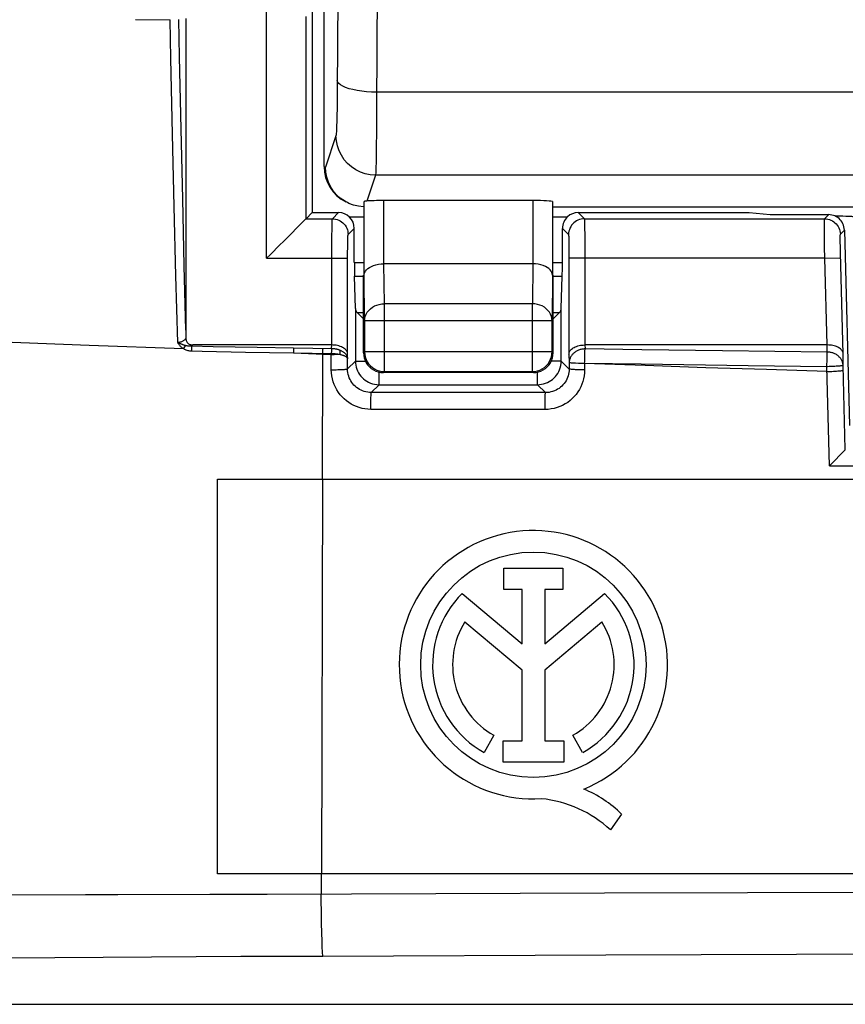
# Model space of a CAD drawing. Units: millimetres. Extents: x -126 to 81, y -34 to 73.
# Drawn here: x -36 to -26, y -34 to -22 of the extents above; entities that cross this region are included whole.
import ezdxf

# ---------------------------------------------------------------- set-up
doc = ezdxf.new("R2010")
doc.units = ezdxf.units.MM
doc.header["$LTSCALE"] = 23.1
doc.layers.get('0').update_dxf_attribs({"linetype": 'CONTINUOUS'})
doc.layers.add('DRAFT', color=7, linetype='CONTINUOUS')
doc.layers.add('RACCORDO', color=7, linetype='CONTINUOUS')

msp = doc.modelspace()

# ---------------------------------------------------------------- linework, layer by layer
at = {"color": 7, "linetype": 'CONTINUOUS'}
for p, q in [((-32.376, 20.939), (-32.376, -24.008)), ((-33.976, -21.549), (-33.976, -25.6)), ((-32.455, -24.087), (-32.376, -24.008)), ((-32.376, -24.008), (-32.044, -24.008)), ((-31.909, -24.061), (-31.726, -24.061)), ((-29.326, -24.061), (-29.144, -24.061)), ((-29.009, -24.008), (-26.841, -24.008)), ((-26.841, -24.008), (-26.576, -24.034)), ((-26.576, -24.034), (-25.836, -24.034)), ((-32.466, -24.097), (-32.745, -24.377)), ((-32.456, -24.088), (-32.466, -24.097)), ((-32.455, -24.087), (-32.456, -24.088)), ((-31.844, -24.642), (-31.844, -24.208)), ((-29.209, -24.642), (-29.209, -24.208)), ((-25.637, -24.229), (-25.572, -26.703)), ((-32.745, -24.377), (-32.783, -24.414)), ((-31.83, -25.221), (-31.842, -24.815)), ((-29.223, -25.221), (-29.211, -24.815)), ((-31.803, -25.277), (-31.794, -25.285)), ((-31.794, -25.285), (-31.726, -25.353)), ((-29.258, -25.285), (-29.326, -25.353)), ((-29.25, -25.277), (-29.258, -25.285)), ((-32.128, -25.684), (-33.89, -25.684)), ((-25.856, -25.684), (-28.925, -25.684)), ((-25.702, -27.09), (-25.656, -27.042)), ((-25.656, -27.042), (-25.64, -27.026)), ((-25.64, -27.026), (-25.63, -27.015)), ((-33.576, -32.384), (-33.576, -27.384)), ((-33.576, -27.384), (36.424, -27.384)), ((-29.949, -28.782), (-29.949, -28.511)), ((-29.949, -28.511), (-29.201, -28.511)), ((-29.201, -28.511), (-29.201, -28.782)), ((-29.718, -28.782), (-29.949, -28.782)), ((-29.718, -29.47), (-29.718, -28.782)), ((-29.431, -28.782), (-29.431, -29.47)), ((-29.201, -28.782), (-29.431, -28.782)), ((-30.477, -28.83), (-29.718, -29.47)), ((-29.431, -29.47), (-28.674, -28.832)), ((-29.718, -29.804), (-30.444, -29.193)), ((-28.709, -29.193), (-29.431, -29.801)), ((-29.718, -30.699), (-29.718, -29.804)), ((-29.431, -29.801), (-29.431, -30.699)), ((-30.077, -30.626), (-30.201, -30.847)), ((-28.952, -30.847), (-29.076, -30.626)), ((-29.957, -30.969), (-29.957, -30.699)), ((-29.957, -30.699), (-29.718, -30.699)), ((-29.431, -30.699), (-29.192, -30.699)), ((-29.192, -30.699), (-29.192, -30.969)), ((-29.192, -30.969), (-29.957, -30.969)), ((-28.458, -31.626), (-28.599, -31.826)), ((36.424, -32.384), (-33.576, -32.384))]:
    msp.add_line(p, q, dxfattribs=at)
at = {"color": 250, "linetype": 'CONTINUOUS'}
for p, q in [((-32.955, -24.587), (-32.955, -21.081)), ((-34.615, -21.563), (-34.178, -21.565)), ((-32.455, -24.087), (-32.455, -21.525)), ((-34.124, -23.929), (-34.146, -23.013)), ((-34.017, -23.834), (-34.038, -22.952)), ((-34.103, -24.809), (-34.124, -23.929)), ((-33.997, -24.682), (-34.017, -23.834)), ((-32.122, -24.087), (-32.044, -24.008)), ((-29.009, -24.008), (-28.93, -24.087)), ((-25.888, -24.087), (-25.836, -24.034)), ((-32.455, -24.087), (-32.122, -24.087)), ((-32.126, -24.207), (-32.125, -24.164)), ((-28.93, -24.087), (-25.888, -24.087)), ((-28.928, -24.122), (-28.928, -24.153)), ((-28.928, -24.153), (-28.927, -24.193)), ((-25.889, -24.207), (-25.889, -24.164)), ((-32.127, -24.314), (-32.126, -24.207)), ((-32.127, -24.444), (-32.127, -24.314)), ((-31.922, -24.287), (-31.844, -24.208)), ((-29.209, -24.208), (-29.13, -24.287)), ((-28.927, -24.193), (-28.926, -24.297)), ((-28.926, -24.297), (-28.925, -24.43)), ((-25.888, -24.314), (-25.889, -24.207)), ((-25.887, -24.444), (-25.888, -24.314)), ((-25.688, -24.282), (-25.637, -24.229)), ((-31.927, -24.442), (-31.926, -24.389)), ((-31.926, -24.389), (-31.926, -24.359)), ((-29.128, -24.327), (-29.127, -24.351)), ((-29.127, -24.351), (-29.126, -24.38)), ((-29.126, -24.38), (-29.126, -24.431)), ((-29.126, -24.431), (-29.125, -24.493)), ((-28.925, -24.43), (-28.925, -24.587)), ((-25.689, -24.384), (-25.689, -24.353)), ((-25.688, -24.436), (-25.689, -24.384)), ((-25.687, -24.517), (-25.688, -24.436)), ((-32.128, -25.684), (-32.127, -24.444)), ((-31.928, -24.522), (-31.927, -24.442)), ((-31.928, -25.8), (-31.928, -24.522)), ((-29.125, -24.493), (-29.125, -24.587)), ((-25.885, -24.587), (-25.887, -24.444)), ((-25.653, -25.795), (-25.687, -24.517)), ((-33.976, -25.496), (-33.997, -24.682)), ((-32.955, -24.587), (-31.928, -24.587)), ((-31.844, -24.642), (-31.726, -24.642)), ((-29.326, -24.642), (-29.209, -24.642)), ((-29.125, -24.587), (-29.125, -25.8)), ((-25.885, -24.587), (-29.125, -24.587)), ((-28.925, -24.587), (-28.925, -25.684)), ((-25.885, -24.587), (-25.685, -24.582)), ((-25.856, -25.684), (-25.885, -24.587)), ((-34.081, -25.653), (-34.103, -24.809)), ((-31.842, -24.815), (-31.726, -24.815)), ((-29.326, -24.815), (-29.211, -24.815)), ((-31.83, -25.221), (-31.83, -25.888)), ((-31.726, -25.277), (-31.803, -25.277)), ((-29.25, -25.277), (-29.326, -25.277)), ((-29.223, -25.888), (-29.223, -25.221)), ((-32.131, -25.729), (-32.129, -25.684)), ((-28.923, -25.684), (-28.922, -25.735)), ((-25.854, -25.775), (-25.853, -25.684)), ((-33.993, -25.707), (-34.008, -25.731)), ((-33.983, -25.69), (-33.993, -25.707)), ((-33.904, -25.696), (-33.633, -25.702)), ((-33.633, -25.702), (-33.074, -25.713)), ((-33.22, -25.774), (-32.616, -25.785)), ((-33.074, -25.713), (-32.614, -25.721)), ((-32.616, -25.768), (-32.616, -25.785)), ((-32.616, -25.785), (-32.135, -25.793)), ((-32.616, -25.785), (-32.135, -25.804)), ((-32.614, -25.721), (-32.125, -25.729)), ((-32.246, -25.791), (-32.25, -27.384)), ((-32.246, -25.774), (-32.246, -25.791)), ((-32.135, -25.998), (-32.135, -25.793)), ((-32.099, -25.804), (-32.075, -25.803)), ((-32.075, -25.803), (-32.052, -25.803)), ((-32.052, -25.803), (-32.03, -25.802)), ((-31.93, -25.862), (-31.928, -25.8)), ((-29.125, -25.8), (-29.122, -25.908)), ((-28.923, -25.764), (-28.922, -25.735)), ((-28.204, -25.745), (-28.922, -25.735)), ((-27.181, -25.758), (-28.204, -25.745)), ((-25.854, -25.775), (-27.181, -25.758)), ((-25.654, -25.943), (-25.653, -25.795)), ((-31.929, -25.987), (-31.93, -25.862)), ((-31.83, -25.888), (-31.929, -25.987)), ((-31.83, -25.888), (-31.703, -25.888)), ((-29.223, -25.888), (-29.349, -25.888)), ((-29.122, -25.989), (-29.223, -25.888)), ((-29.122, -25.908), (-29.122, -25.989)), ((-28.21, -25.929), (-28.932, -25.92)), ((-28.927, -25.919), (-28.926, -25.895)), ((-28.927, -25.92), (-28.927, -26)), ((-28.159, -25.946), (-28.927, -25.92)), ((-28.926, -25.895), (-28.925, -25.847)), ((-26.854, -25.947), (-28.21, -25.929)), ((-25.858, -25.935), (-25.857, -25.887)), ((-25.858, -25.96), (-25.858, -25.935)), ((-31.53, -26.188), (-31.53, -26.028)), ((-29.523, -26.188), (-29.523, -26.028)), ((-27.392, -25.972), (-28.159, -25.946)), ((-26.624, -25.997), (-27.392, -25.972)), ((-25.858, -25.96), (-26.854, -25.947)), ((-25.856, -26.021), (-26.624, -25.997)), ((-25.824, -27.214), (-25.858, -25.96)), ((-25.811, -25.958), (-25.83, -25.959)), ((-25.792, -25.958), (-25.811, -25.958)), ((-25.774, -25.957), (-25.792, -25.958)), ((-25.757, -25.956), (-25.774, -25.957)), ((-25.741, -25.955), (-25.757, -25.956)), ((-25.726, -25.954), (-25.741, -25.955)), ((-25.625, -27.008), (-25.654, -25.943)), ((-31.53, -26.188), (-31.629, -26.287)), ((-29.423, -26.288), (-31.629, -26.287)), ((-31.53, -26.188), (-29.523, -26.188)), ((-29.423, -26.288), (-29.523, -26.188)), ((-31.634, -26.457), (-31.634, -26.415)), ((-29.427, -26.458), (-29.427, -26.417)), ((-31.634, -26.5), (-31.634, -26.457)), ((-29.427, -26.501), (-31.634, -26.5)), ((-29.427, -26.501), (-29.427, -26.458)), ((-25.824, -27.214), (-23.71, -27.218)), ((-32.246, -27.384), (-32.259, -32.384))]:
    msp.add_line(p, q, dxfattribs=at)
for points in [[(-34.146, -23.013), (-34.167, -22.057), (-34.178, -21.565)], [(-34.038, -22.952), (-34.058, -22.035), (-34.068, -21.563)], [(-32.125, -24.164), (-32.124, -24.129), (-32.124, -24.115), (-32.124, -24.103), (-32.123, -24.095), (-32.123, -24.089), (-32.122, -24.087)], [(-32.122, -24.087), (-32.102, -24.088), (-32.081, -24.091), (-32.061, -24.097), (-32.041, -24.104), (-32.022, -24.114), (-32.005, -24.125), (-31.989, -24.138), (-31.974, -24.153), (-31.961, -24.169), (-31.949, -24.187), (-31.94, -24.206), (-31.932, -24.225), (-31.927, -24.245), (-31.924, -24.266), (-31.922, -24.287)], [(-28.93, -24.087), (-28.951, -24.088), (-28.972, -24.091), (-28.992, -24.097), (-29.012, -24.104), (-29.03, -24.114), (-29.048, -24.125), (-29.064, -24.138), (-29.079, -24.153), (-29.092, -24.169), (-29.103, -24.187), (-29.113, -24.206), (-29.12, -24.225), (-29.126, -24.245), (-29.129, -24.266), (-29.13, -24.287)], [(-28.93, -24.087), (-28.93, -24.089), (-28.929, -24.093), (-28.929, -24.1), (-28.929, -24.11), (-28.928, -24.122)], [(-25.889, -24.164), (-25.889, -24.129), (-25.889, -24.115), (-25.889, -24.103), (-25.888, -24.095), (-25.888, -24.089), (-25.888, -24.087)], [(-25.888, -24.087), (-25.867, -24.088), (-25.847, -24.091), (-25.827, -24.096), (-25.808, -24.104), (-25.789, -24.113), (-25.772, -24.124), (-25.756, -24.137), (-25.741, -24.151), (-25.728, -24.167), (-25.716, -24.184), (-25.707, -24.202), (-25.699, -24.221), (-25.693, -24.241), (-25.689, -24.261), (-25.688, -24.282)], [(-31.926, -24.359), (-31.925, -24.333), (-31.925, -24.322), (-31.925, -24.312), (-31.924, -24.304), (-31.924, -24.297), (-31.923, -24.292), (-31.923, -24.288), (-31.922, -24.287)], [(-29.13, -24.287), (-29.13, -24.288), (-29.129, -24.291), (-29.129, -24.295), (-29.129, -24.301), (-29.128, -24.308), (-29.128, -24.317), (-29.128, -24.327)], [(-25.689, -24.353), (-25.689, -24.328), (-25.689, -24.317), (-25.689, -24.307), (-25.689, -24.298), (-25.689, -24.292), (-25.688, -24.287), (-25.688, -24.283), (-25.688, -24.282)], [(-37.59, -25.593), (-36.396, -25.639), (-35.202, -25.685), (-34.008, -25.731)], [(-33.976, -25.6), (-33.981, -25.607), (-33.986, -25.613), (-33.992, -25.619), (-33.997, -25.624), (-34.004, -25.629), (-34.01, -25.634), (-34.017, -25.638), (-34.024, -25.642), (-34.031, -25.645), (-34.039, -25.648), (-34.047, -25.65), (-34.055, -25.651), (-34.064, -25.652), (-34.072, -25.653), (-34.081, -25.653)], [(-34.081, -25.653), (-34.077, -25.66), (-34.073, -25.667), (-34.068, -25.674), (-34.063, -25.681), (-34.058, -25.688), (-34.052, -25.695), (-34.046, -25.701), (-34.039, -25.708), (-34.032, -25.714), (-34.024, -25.72), (-34.016, -25.726), (-34.008, -25.731)], [(-34.081, -25.653), (-34.075, -25.655), (-34.069, -25.658), (-34.063, -25.661), (-34.057, -25.663), (-34.052, -25.666), (-34.046, -25.668), (-34.041, -25.67), (-34.035, -25.672), (-34.03, -25.674), (-34.025, -25.676), (-34.019, -25.678), (-34.014, -25.68), (-34.009, -25.682), (-34.004, -25.684), (-33.998, -25.685), (-33.993, -25.687), (-33.988, -25.688), (-33.983, -25.69)], [(-33.89, -25.684), (-33.892, -25.686), (-33.894, -25.688), (-33.897, -25.69), (-33.899, -25.692), (-33.901, -25.694), (-33.904, -25.696)], [(-34.008, -25.731), (-33.998, -25.737), (-33.988, -25.742), (-33.977, -25.746), (-33.966, -25.75), (-33.954, -25.753), (-33.942, -25.756), (-33.931, -25.758), (-33.919, -25.759), (-33.907, -25.76)], [(-33.983, -25.69), (-33.974, -25.692), (-33.966, -25.693), (-33.957, -25.695), (-33.948, -25.696), (-33.939, -25.697), (-33.93, -25.697), (-33.921, -25.697), (-33.912, -25.697), (-33.904, -25.696)], [(-33.904, -25.696), (-33.904, -25.701), (-33.905, -25.706), (-33.905, -25.713), (-33.905, -25.719), (-33.906, -25.727), (-33.906, -25.735), (-33.906, -25.743), (-33.907, -25.751), (-33.907, -25.76)], [(-33.907, -25.76), (-33.772, -25.763), (-33.22, -25.774)], [(-32.614, -25.721), (-32.614, -25.726), (-32.614, -25.731), (-32.615, -25.738), (-32.615, -25.745), (-32.615, -25.752), (-32.616, -25.768)], [(-32.244, -25.727), (-32.244, -25.732), (-32.244, -25.737), (-32.245, -25.744), (-32.245, -25.75), (-32.245, -25.758), (-32.246, -25.774)], [(-32.131, -25.729), (-32.131, -25.733), (-32.132, -25.739), (-32.132, -25.745), (-32.133, -25.752), (-32.133, -25.76), (-32.134, -25.768), (-32.134, -25.776), (-32.135, -25.784), (-32.135, -25.793)], [(-32.135, -25.793), (-32.13, -25.793), (-32.125, -25.793), (-32.12, -25.793), (-32.115, -25.793), (-32.11, -25.793), (-32.106, -25.793), (-32.101, -25.794), (-32.096, -25.794), (-32.091, -25.794), (-32.087, -25.795), (-32.082, -25.795), (-32.077, -25.796), (-32.072, -25.796), (-32.067, -25.797), (-32.062, -25.797), (-32.057, -25.798), (-32.052, -25.799), (-32.046, -25.8), (-32.041, -25.8), (-32.036, -25.801), (-32.03, -25.802)], [(-32.135, -25.804), (-32.123, -25.804), (-32.099, -25.804)], [(-32.125, -25.729), (-32.119, -25.729), (-32.114, -25.729), (-32.109, -25.73), (-32.103, -25.73), (-32.098, -25.731), (-32.093, -25.731), (-32.087, -25.732), (-32.082, -25.733), (-32.076, -25.734), (-32.071, -25.735), (-32.065, -25.736), (-32.059, -25.738), (-32.054, -25.739), (-32.048, -25.741), (-32.042, -25.743), (-32.036, -25.745), (-32.03, -25.747)], [(-32.03, -25.747), (-32.028, -25.752), (-32.027, -25.757), (-32.026, -25.763), (-32.026, -25.769), (-32.026, -25.775), (-32.027, -25.782), (-32.027, -25.789), (-32.029, -25.796), (-32.03, -25.802)], [(-32.03, -25.747), (-32.022, -25.751), (-32.015, -25.754), (-32.007, -25.758), (-32, -25.762), (-31.993, -25.766), (-31.986, -25.771), (-31.979, -25.776), (-31.972, -25.782), (-31.965, -25.788), (-31.959, -25.794), (-31.953, -25.801), (-31.948, -25.808), (-31.943, -25.816), (-31.939, -25.824), (-31.935, -25.833), (-31.932, -25.842), (-31.93, -25.852), (-31.93, -25.862)], [(-32.03, -25.802), (-32.023, -25.804), (-32.015, -25.806), (-32.008, -25.808), (-32.001, -25.81), (-31.993, -25.812), (-31.986, -25.815), (-31.979, -25.817), (-31.972, -25.82), (-31.966, -25.823), (-31.959, -25.827), (-31.953, -25.83), (-31.948, -25.834), (-31.943, -25.838), (-31.939, -25.843), (-31.935, -25.847), (-31.932, -25.852), (-31.93, -25.857), (-31.93, -25.862)], [(-28.922, -25.735), (-28.932, -25.735), (-28.943, -25.736), (-28.953, -25.737), (-28.963, -25.739), (-28.973, -25.741), (-28.983, -25.744), (-28.993, -25.747), (-29.003, -25.751), (-29.012, -25.754), (-29.021, -25.759), (-29.03, -25.764), (-29.039, -25.769), (-29.047, -25.774), (-29.055, -25.78), (-29.063, -25.787), (-29.07, -25.793), (-29.077, -25.8), (-29.083, -25.807), (-29.089, -25.815), (-29.095, -25.822), (-29.1, -25.83), (-29.104, -25.838), (-29.108, -25.847), (-29.112, -25.855), (-29.115, -25.864), (-29.117, -25.873), (-29.119, -25.882), (-29.121, -25.89), (-29.121, -25.899), (-29.122, -25.908)], [(-28.925, -25.847), (-28.924, -25.802), (-28.924, -25.783), (-28.923, -25.764)], [(-25.856, -25.823), (-25.854, -25.789), (-25.854, -25.775)], [(-25.654, -25.943), (-25.654, -25.934), (-25.656, -25.925), (-25.657, -25.917), (-25.659, -25.908), (-25.662, -25.899), (-25.665, -25.891), (-25.669, -25.882), (-25.673, -25.874), (-25.678, -25.866), (-25.683, -25.859), (-25.688, -25.851), (-25.694, -25.844), (-25.701, -25.837), (-25.707, -25.83), (-25.715, -25.824), (-25.722, -25.818), (-25.73, -25.812), (-25.738, -25.807), (-25.747, -25.802), (-25.756, -25.798), (-25.765, -25.793), (-25.774, -25.79), (-25.783, -25.786), (-25.793, -25.783), (-25.803, -25.781), (-25.813, -25.779), (-25.823, -25.777), (-25.833, -25.776), (-25.843, -25.775), (-25.854, -25.775)], [(-31.83, -25.888), (-31.829, -25.915), (-31.825, -25.941), (-31.819, -25.967), (-31.811, -25.991), (-31.802, -26.014), (-31.79, -26.036), (-31.777, -26.058), (-31.762, -26.078), (-31.745, -26.096), (-31.727, -26.114), (-31.708, -26.129), (-31.687, -26.144), (-31.664, -26.156), (-31.639, -26.167), (-31.614, -26.176), (-31.587, -26.182), (-31.559, -26.186), (-31.53, -26.188)], [(-29.523, -26.188), (-29.497, -26.187), (-29.472, -26.183), (-29.447, -26.178), (-29.423, -26.17), (-29.399, -26.161), (-29.376, -26.149), (-29.354, -26.136), (-29.334, -26.121), (-29.315, -26.104), (-29.297, -26.085), (-29.282, -26.066), (-29.267, -26.045), (-29.255, -26.022), (-29.244, -25.998), (-29.235, -25.972), (-29.228, -25.945), (-29.224, -25.917), (-29.223, -25.888)], [(-29.057, -25.916), (-29.084, -25.914), (-29.095, -25.914), (-29.104, -25.912), (-29.112, -25.912), (-29.117, -25.911), (-29.12, -25.91), (-29.122, -25.909)], [(-29.006, -25.918), (-29.041, -25.917), (-29.057, -25.916)], [(-28.927, -25.919), (-28.987, -25.918), (-29.006, -25.918)], [(-25.857, -25.887), (-25.856, -25.843), (-25.856, -25.823)], [(-32.135, -25.998), (-32.114, -25.998), (-32.093, -25.998), (-32.072, -25.998), (-32.052, -25.997), (-32.033, -25.997), (-32.016, -25.996), (-31.999, -25.995), (-31.984, -25.995), (-31.97, -25.994), (-31.958, -25.993), (-31.948, -25.992), (-31.94, -25.991), (-31.935, -25.99), (-31.931, -25.989), (-31.929, -25.987)], [(-31.634, -26.5), (-31.673, -26.498), (-31.71, -26.494), (-31.746, -26.487), (-31.782, -26.478), (-31.817, -26.465), (-31.851, -26.451), (-31.883, -26.433), (-31.915, -26.414), (-31.944, -26.392), (-31.972, -26.368), (-31.999, -26.342), (-32.023, -26.314), (-32.045, -26.285), (-32.065, -26.254), (-32.082, -26.221), (-32.098, -26.187), (-32.111, -26.151), (-32.121, -26.114), (-32.128, -26.077), (-32.133, -26.038), (-32.135, -25.998)], [(-31.629, -26.287), (-31.652, -26.286), (-31.674, -26.284), (-31.696, -26.279), (-31.718, -26.274), (-31.739, -26.266), (-31.759, -26.258), (-31.779, -26.247), (-31.797, -26.236), (-31.815, -26.222), (-31.832, -26.208), (-31.848, -26.193), (-31.862, -26.176), (-31.875, -26.159), (-31.887, -26.14), (-31.898, -26.121), (-31.907, -26.1), (-31.915, -26.079), (-31.921, -26.057), (-31.926, -26.034), (-31.928, -26.011), (-31.929, -25.987)], [(-28.927, -26), (-28.928, -26.038), (-28.933, -26.075), (-28.939, -26.112), (-28.949, -26.148), (-28.961, -26.183), (-28.976, -26.216), (-28.993, -26.249), (-29.012, -26.28), (-29.034, -26.31), (-29.058, -26.338), (-29.083, -26.364), (-29.111, -26.388), (-29.14, -26.411), (-29.172, -26.431), (-29.205, -26.449), (-29.24, -26.465), (-29.276, -26.478), (-29.313, -26.488), (-29.351, -26.495), (-29.389, -26.5), (-29.427, -26.501)], [(-29.122, -25.989), (-29.123, -26.011), (-29.125, -26.034), (-29.129, -26.056), (-29.135, -26.077), (-29.143, -26.098), (-29.151, -26.118), (-29.162, -26.137), (-29.173, -26.156), (-29.186, -26.174), (-29.201, -26.191), (-29.216, -26.206), (-29.232, -26.221), (-29.25, -26.234), (-29.269, -26.246), (-29.289, -26.257), (-29.31, -26.266), (-29.332, -26.274), (-29.354, -26.28), (-29.377, -26.285), (-29.4, -26.287), (-29.423, -26.288)], [(-28.927, -26), (-28.947, -26), (-28.967, -26), (-28.987, -25.999), (-29.006, -25.999), (-29.024, -25.998), (-29.041, -25.998), (-29.056, -25.997), (-29.071, -25.996), (-29.084, -25.995), (-29.095, -25.994), (-29.104, -25.993), (-29.112, -25.992), (-29.117, -25.991), (-29.12, -25.99), (-29.122, -25.989)], [(-25.83, -25.959), (-25.849, -25.96), (-25.858, -25.96)], [(-25.856, -26.021), (-25.835, -26.02), (-25.815, -26.019), (-25.794, -26.019), (-25.775, -26.018), (-25.756, -26.017), (-25.738, -26.015), (-25.721, -26.014), (-25.706, -26.013), (-25.693, -26.012), (-25.681, -26.01), (-25.671, -26.009), (-25.663, -26.008), (-25.657, -26.006), (-25.654, -26.005), (-25.652, -26.004)], [(-25.705, -25.952), (-25.719, -25.953), (-25.726, -25.954)], [(-25.654, -25.943), (-25.654, -25.944), (-25.655, -25.944), (-25.656, -25.945), (-25.658, -25.945), (-25.66, -25.946), (-25.663, -25.947), (-25.666, -25.947), (-25.67, -25.948), (-25.673, -25.948), (-25.678, -25.949), (-25.682, -25.95), (-25.688, -25.95), (-25.693, -25.951), (-25.699, -25.951), (-25.705, -25.952)], [(-31.634, -26.415), (-31.633, -26.377), (-31.633, -26.36), (-31.633, -26.344), (-31.632, -26.33), (-31.632, -26.317), (-31.631, -26.307), (-31.631, -26.299), (-31.63, -26.293), (-31.63, -26.289), (-31.629, -26.287)], [(-29.427, -26.417), (-29.427, -26.378), (-29.426, -26.361), (-29.426, -26.345), (-29.425, -26.331), (-29.425, -26.318), (-29.425, -26.308), (-29.424, -26.3), (-29.424, -26.293), (-29.423, -26.29), (-29.423, -26.288)]]:
    msp.add_lwpolyline(points, dxfattribs=at)
at = {"color": 7, "linetype": 'CONTINUOUS'}
for points in [[(-25.738, -24.06), (-25.756, -24.051), (-25.776, -24.044), (-25.796, -24.039), (-25.816, -24.035), (-25.836, -24.034)], [(-25.637, -24.229), (-25.638, -24.209), (-25.642, -24.188), (-25.648, -24.169), (-25.655, -24.15), (-25.665, -24.131), (-25.677, -24.114), (-25.69, -24.098), (-25.704, -24.084), (-25.721, -24.071), (-25.738, -24.06)], [(-32.783, -24.414), (-32.909, -24.541), (-32.955, -24.587)], [(-33.976, -25.6), (-33.976, -25.61), (-33.975, -25.619), (-33.973, -25.628), (-33.97, -25.637), (-33.966, -25.645), (-33.961, -25.652), (-33.955, -25.659), (-33.949, -25.664), (-33.943, -25.669), (-33.935, -25.674), (-33.927, -25.677), (-33.918, -25.68), (-33.909, -25.682), (-33.9, -25.684), (-33.89, -25.684)], [(-31.928, -25.8), (-31.929, -25.791), (-31.931, -25.782), (-31.934, -25.772), (-31.939, -25.763), (-31.945, -25.755), (-31.952, -25.746), (-31.961, -25.738), (-31.971, -25.73), (-31.982, -25.722), (-31.995, -25.715), (-32.008, -25.708), (-32.023, -25.702), (-32.039, -25.697), (-32.055, -25.693), (-32.073, -25.689), (-32.091, -25.687), (-32.11, -25.685), (-32.129, -25.684)], [(-29.125, -25.8), (-29.124, -25.791), (-29.122, -25.781), (-29.118, -25.772), (-29.114, -25.763), (-29.108, -25.754), (-29.1, -25.746), (-29.091, -25.737), (-29.082, -25.729), (-29.07, -25.722), (-29.058, -25.715), (-29.045, -25.708), (-29.03, -25.703), (-29.014, -25.697), (-28.998, -25.693), (-28.98, -25.689), (-28.962, -25.687), (-28.944, -25.685), (-28.925, -25.684)], [(-25.653, -25.795), (-25.654, -25.785), (-25.657, -25.776), (-25.66, -25.767), (-25.665, -25.758), (-25.672, -25.75), (-25.679, -25.741), (-25.688, -25.733), (-25.698, -25.726), (-25.709, -25.719), (-25.722, -25.712), (-25.735, -25.706), (-25.75, -25.7), (-25.765, -25.695), (-25.782, -25.691), (-25.799, -25.688), (-25.817, -25.686), (-25.835, -25.685), (-25.853, -25.684)], [(-25.63, -27.015), (-25.627, -27.011), (-25.625, -27.009)], [(-25.792, -27.183), (-25.745, -27.135), (-25.702, -27.09)], [(-25.824, -27.214), (-25.808, -27.199), (-25.792, -27.183)]]:
    msp.add_lwpolyline(points, dxfattribs=at)
msp.add_circle((-29.576, -29.734), 1.427, dxfattribs=at)
for centre, radius, start, end in [((-29.576, -29.734), 1.699, 292.0885, 273.4298), ((-29.576, -29.734), 1.276, 134.9003, 240.6959), ((-29.576, -29.734), 1.276, 299.3041, 44.9958), ((-29.576, -29.734), 1.023, 148.0267, 240.6959), ((-29.576, -29.734), 1.023, 299.3041, 31.9733), ((-29.509, -32.692), 1.497, 45.4349, 67.5658), ((-29.628, -32.938), 1.515, 47.2313, 84.2012)]:
    msp.add_arc(centre, radius, start, end, dxfattribs=at)
for centre, major_axis, ratio, start_param, end_param in [((-32.044, -24.208), (0.141, 0.141), 0.999695, -0.785246, 0.785246), ((-29.009, -24.208), (0.141, -0.141), 0.999695, 3.096724, 3.926839), ((-29.009, -24.208), (-0.141, 0.141), 0.999695, -0.785246, -0.044868), ((-26.026, -24.061), (0.5, 0), 0.017455, 0, 0.989623), ((-31.84, -24.642), (0, 0.2), 0.017455, 1.570796, 2.617994), ((-29.212, -24.642), (0, 0.2), 0.017455, -2.617994, -1.570796), ((-31.63, -25.219), (0.2, 0), 0.57735, -3.124139, -2.617994), ((-29.423, -25.219), (0.2, 0), 0.57735, -0.523599, -0.017453)]:
    msp.add_ellipse(centre, major_axis=major_axis, ratio=ratio, start_param=start_param, end_param=end_param, dxfattribs=at)
at = {"layer": 'DRAFT', "color": 7, "linetype": 'CONTINUOUS'}
for p, q in [((-29.326, -23.934), (-25.476, -23.934)), ((-43.576, -34.034), (46.424, -34.034))]:
    msp.add_line(p, q, dxfattribs=at)
at = {"layer": 'RACCORDO', "color": 7, "linetype": 'CONTINUOUS'}
for p, q in [((-32.226, -23.426), (-32.226, 20.357)), ((-31.726, -23.934), (-31.79, -23.928)), ((-31.719, -24.801), (-31.719, -23.868)), ((-29.584, -23.856), (-31.469, -23.856)), ((-29.334, -23.869), (-29.334, -24.801)), ((-29.584, -24.657), (-31.469, -24.657)), ((-31.726, -25.784), (-31.726, -24.801)), ((-29.326, -25.784), (-29.326, -24.801)), ((-31.713, -25.379), (-31.713, -25.771)), ((-29.339, -25.771), (-29.339, -25.379)), ((-29.576, -26.034), (-31.476, -26.034)), ((-31.463, -26.021), (-29.589, -26.021)), ((-29.424, -25.983), (-29.4, -25.961))]:
    msp.add_line(p, q, dxfattribs=at)
at = {"layer": 'RACCORDO', "color": 250, "linetype": 'CONTINUOUS'}
for p, q in [((-32.037, -18.07), (-32.061, -22.46)), ((-32.061, -22.46), (-32.062, -22.577)), ((34.407, -22.483), (-31.56, -22.483)), ((-32.063, -22.686), (-32.065, -22.782)), ((-32.062, -22.577), (-32.063, -22.686)), ((-31.561, -22.672), (-31.562, -22.849)), ((-31.562, -22.849), (-31.563, -23.011)), ((-32.076, -23.034), (-32.209, -23.434)), ((-31.563, -23.011), (-31.565, -23.155)), ((-31.565, -23.155), (-31.567, -23.28)), ((-32.226, -23.426), (-32.209, -23.434)), ((-31.576, -23.533), (-31.685, -23.862)), ((34.423, -23.533), (-31.576, -23.533)), ((-31.469, -24.657), (-31.469, -23.856)), ((-29.584, -23.856), (-29.584, -24.657)), ((-31.463, -25.162), (-31.468, -24.657)), ((-29.584, -24.657), (-29.589, -25.162)), ((-31.713, -25.379), (-31.719, -24.801)), ((-29.334, -24.801), (-29.339, -25.379)), ((-31.463, -26.021), (-31.463, -25.162)), ((-29.589, -25.162), (-31.463, -25.162)), ((-29.589, -26.021), (-29.589, -25.162)), ((-29.339, -25.379), (-31.713, -25.379)), ((-31.726, -25.784), (-31.713, -25.771)), ((-29.339, -25.771), (-31.713, -25.771)), ((-29.341, -25.798), (-29.339, -25.771)), ((-29.326, -25.784), (-29.327, -25.784)), ((-31.476, -26.034), (-31.463, -26.021)), ((-29.576, -26.034), (-29.589, -26.021)), ((-29.589, -26.021), (-29.588, -26.021)), ((-32.262, -32.384), (-32.263, -32.641)), ((-35.247, -32.65), (-36.544, -32.654)), ((-34.838, -32.649), (-35.247, -32.65)), ((-28.677, -32.628), (-32.949, -32.643)), ((-32.258, -33.006), (-32.261, -32.867)), ((-32.256, -33.13), (-32.258, -33.006)), ((-32.252, -33.236), (-32.256, -33.13)), ((-35.635, -33.444), (-36.507, -33.45)), ((-34.411, -33.437), (-35.635, -33.444)), ((-33.282, -33.431), (-34.411, -33.437)), ((-32.242, -33.427), (-33.282, -33.431))]:
    msp.add_line(p, q, dxfattribs=at)
for points in [[(-31.377, 16.421), (-31.395, 11.963), (-31.413, 7.621), (-31.432, 3.289), (-31.452, -1.033), (-31.472, -5.345), (-31.493, -9.646), (-31.515, -13.936), (-31.537, -18.216), (-31.561, -22.672)], [(-31.56, -22.483), (-31.624, -22.482), (-31.688, -22.478), (-31.749, -22.471), (-31.807, -22.462), (-31.861, -22.451), (-31.91, -22.439), (-31.954, -22.424), (-31.99, -22.408), (-32.019, -22.39), (-32.041, -22.372), (-32.055, -22.353), (-32.06, -22.334)], [(-32.065, -22.782), (-32.067, -22.865), (-32.068, -22.901), (-32.069, -22.932), (-32.07, -22.96), (-32.071, -22.984), (-32.072, -23.003), (-32.073, -23.018), (-32.074, -23.028), (-32.076, -23.034)], [(-31.576, -23.533), (-31.641, -23.529), (-31.705, -23.516), (-31.767, -23.495), (-31.825, -23.466), (-31.88, -23.43), (-31.929, -23.387), (-31.972, -23.338), (-32.008, -23.283), (-32.037, -23.225), (-32.058, -23.163), (-32.071, -23.099), (-32.076, -23.034)], [(-31.567, -23.28), (-31.569, -23.381), (-31.57, -23.423), (-31.571, -23.458), (-31.572, -23.487), (-31.573, -23.509), (-31.574, -23.524), (-31.576, -23.533)], [(-31.713, -25.379), (-31.711, -25.35), (-31.705, -25.323), (-31.694, -25.296), (-31.68, -25.271), (-31.661, -25.247), (-31.64, -25.226), (-31.615, -25.207), (-31.588, -25.191), (-31.559, -25.179), (-31.528, -25.17), (-31.496, -25.164), (-31.463, -25.162)], [(-29.339, -25.379), (-29.342, -25.35), (-29.348, -25.323), (-29.359, -25.296), (-29.373, -25.271), (-29.391, -25.247), (-29.413, -25.226), (-29.437, -25.207), (-29.465, -25.191), (-29.494, -25.179), (-29.525, -25.17), (-29.557, -25.164), (-29.589, -25.162)], [(-32.949, -32.643), (-33.674, -32.645), (-34.838, -32.649)], [(-32.261, -32.867), (-32.262, -32.718), (-32.263, -32.641)], [(1.424, -32.583), (-2.476, -32.585), (-6.337, -32.587), (-10.158, -32.59), (-13.94, -32.595), (-17.683, -32.602), (-21.387, -32.61), (-25.052, -32.618), (-28.677, -32.628)], [(-32.242, -33.427), (-32.244, -33.41), (-32.246, -33.387), (-32.247, -33.358), (-32.249, -33.323), (-32.251, -33.282), (-32.252, -33.236)], [(1.424, -33.358), (-2.474, -33.359), (-6.332, -33.362), (-10.151, -33.366), (-13.93, -33.373), (-17.671, -33.381), (-21.372, -33.39), (-25.035, -33.401), (-28.658, -33.413), (-32.242, -33.427)]]:
    msp.add_lwpolyline(points, dxfattribs=at)
at = {"layer": 'RACCORDO', "color": 7, "linetype": 'CONTINUOUS'}
for points in [[(-31.932, -23.882), (-31.969, -23.861), (-32.021, -23.825), (-32.069, -23.782), (-32.11, -23.733), (-32.145, -23.679), (-32.172, -23.622), (-32.193, -23.561), (-32.205, -23.498), (-32.209, -23.434)], [(-31.79, -23.928), (-31.852, -23.913), (-31.912, -23.891), (-31.932, -23.882)], [(-31.685, -23.862), (-31.692, -23.863), (-31.698, -23.863), (-31.704, -23.864), (-31.708, -23.865), (-31.712, -23.865), (-31.715, -23.866), (-31.717, -23.866), (-31.719, -23.867), (-31.719, -23.868)], [(-31.719, -24.801), (-31.717, -24.784), (-31.711, -24.767), (-31.702, -24.75), (-31.689, -24.734), (-31.672, -24.718), (-31.652, -24.704), (-31.628, -24.691), (-31.601, -24.679), (-31.571, -24.67), (-31.539, -24.663), (-31.504, -24.658), (-31.468, -24.657)], [(-29.334, -24.801), (-29.336, -24.784), (-29.341, -24.767), (-29.351, -24.75), (-29.364, -24.734), (-29.38, -24.718), (-29.401, -24.704), (-29.424, -24.691), (-29.451, -24.679), (-29.481, -24.67), (-29.514, -24.663), (-29.548, -24.658), (-29.584, -24.657)], [(-31.726, -25.784), (-31.724, -25.817), (-31.718, -25.849)], [(-31.713, -25.771), (-31.711, -25.804), (-31.705, -25.836), (-31.694, -25.867), (-31.68, -25.896), (-31.662, -25.923), (-31.64, -25.948), (-31.615, -25.97), (-31.588, -25.988), (-31.559, -26.002), (-31.528, -26.013), (-31.496, -26.019), (-31.463, -26.021)], [(-29.588, -26.021), (-29.557, -26.019), (-29.524, -26.013), (-29.493, -26.002), (-29.464, -25.987), (-29.437, -25.969), (-29.412, -25.947), (-29.39, -25.922), (-29.372, -25.895), (-29.358, -25.866), (-29.348, -25.835), (-29.341, -25.803), (-29.341, -25.798)], [(-29.4, -25.961), (-29.378, -25.937), (-29.36, -25.909), (-29.345, -25.88), (-29.335, -25.849), (-29.328, -25.817), (-29.326, -25.784)], [(-31.718, -25.849), (-31.707, -25.88), (-31.693, -25.909), (-31.675, -25.937)], [(-31.675, -25.937), (-31.653, -25.961), (-31.629, -25.983)], [(-31.629, -25.983), (-31.601, -26.001), (-31.572, -26.015), (-31.541, -26.026), (-31.509, -26.032), (-31.476, -26.034)], [(-29.576, -26.034), (-29.544, -26.032), (-29.512, -26.026)], [(-29.512, -26.026), (-29.481, -26.015), (-29.451, -26.001), (-29.424, -25.983)]]:
    msp.add_lwpolyline(points, dxfattribs=at)
for centre, major_axis, ratio, start_param, end_param in [((-31.726, -23.426), (0.447, -0.224), 0.99981, -2.678052, -1.570796), ((-31.469, -23.869), (0.25, 0), 0.052408, 1.570796, 2.615483), ((-29.584, -23.869), (0.25, 0), 0.052408, 0.005818, 1.570796)]:
    msp.add_ellipse(centre, major_axis=major_axis, ratio=ratio, start_param=start_param, end_param=end_param, dxfattribs=at)

doc.saveas('drawing.dxf')
